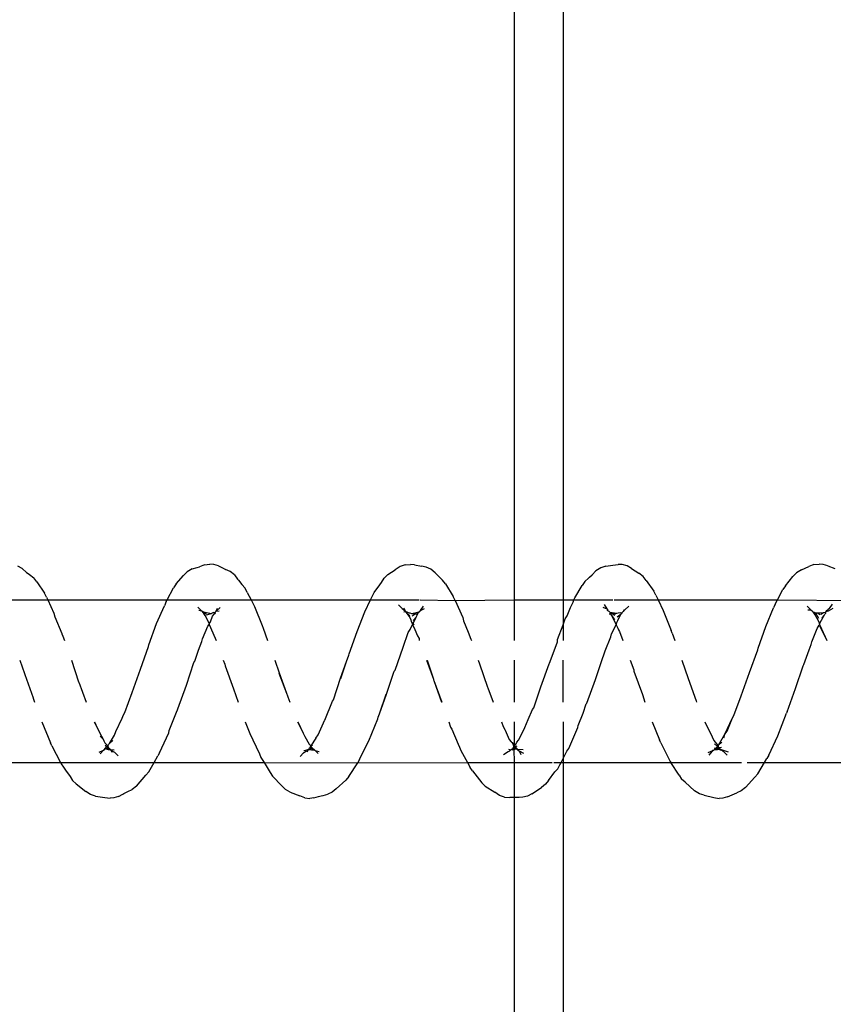
# Model space of a CAD drawing. Units: inches. Extents: x -188 to 2551, y 324 to 1175.
# Drawn here: x 286 to 291, y 744 to 750 of the extents above; entities that cross this region are included whole.
import ezdxf

# ---------------------------------------------------------------- set-up
doc = ezdxf.new("R2010")
doc.units = ezdxf.units.IN
doc.header["$MEASUREMENT"] = 0
doc.layers.add('VP-DIM', color=7, linetype='Continuous')
doc.layers.add('VP-EQ', color=7, linetype='Continuous', true_color=0x8a3492)
doc.styles.get("Standard").update_dxf_attribs({"font": 'arial.ttf'})
doc.dimstyles.get("Standard").update_dxf_attribs({"dimtxt": 14, "dimasz": 20, "dimexe": 20, "dimexo": 50, "dimgap": 20, "dimtad": 0, "dimdec": 0, "dimzin": 0, "dimdsep": 46, "dimtxsty": 'Standard', "dimcen": -0.09, "dimadec": 0, "dimazin": 0, "dimtfac": 1, "dimtdec": 4, "dimtofl": 0, "dimtmove": 0, "dimatfit": 3, "dimfxl": 70, "dimfxlon": 1, "dimtolj": 1, "dimtzin": 0, "dimarcsym": 0})

# ---------------------------------------------------------------- blocks, each defined once
blk = doc.blocks.new('RB1386-2D')
at = {"color": 7}
for p, q in [((959.9203, -110.4978), (959.9203, -105.1978)), ((960.2203, -105.1978), (960.2203, -110.2836)), ((958.91, -110.2884), (958.9387, -110.28)), ((958.9387, -110.28), (958.9621, -110.2781)), ((958.994, -110.2825), (958.9621, -110.2781)), ((961.4535, -110.2804), (961.4249, -110.2894)), ((961.4535, -110.2804), (961.477, -110.278)), ((961.5089, -110.2817), (961.477, -110.278)), ((961.5089, -110.2817), (961.5391, -110.2931)), ((962.6538, -110.2891), (962.6824, -110.2811)), ((962.6824, -110.2811), (962.7059, -110.2795)), ((962.7377, -110.2843), (962.7059, -110.2795)), ((958.8002, -110.3458), (958.8255, -110.3251)), ((958.8255, -110.3251), (958.8523, -110.3129)), ((958.91, -110.2884), (958.8523, -110.3129)), ((959.0527, -110.2972), (958.994, -110.2825)), ((959.0527, -110.2972), (959.0829, -110.3062)), ((959.0829, -110.3062), (959.1119, -110.3243)), ((959.1704, -110.3776), (959.1119, -110.3243)), ((960.1122, -110.3064), (960.0535, -110.3453)), ((960.1122, -110.3064), (960.1391, -110.2922)), ((960.1391, -110.2922), (960.1677, -110.2849)), ((960.1677, -110.2849), (960.1912, -110.2839)), ((960.1912, -110.2839), (960.2203, -110.2836)), ((960.2203, -110.2836), (960.2488, -110.2834)), ((960.2203, -110.2836), (960.2203, -110.4978)), ((960.2806, -110.2859), (960.2488, -110.2834)), ((960.2806, -110.2859), (960.3108, -110.2962)), ((960.3108, -110.2962), (960.3399, -110.3156)), ((960.3991, -110.3522), (960.3399, -110.3156)), ((961.3154, -110.3375), (961.2565, -110.3893)), ((961.3154, -110.3375), (961.3407, -110.3159)), ((961.3407, -110.3159), (961.3676, -110.3029)), ((961.3962, -110.2967), (961.3676, -110.3029)), ((961.4074, -110.2935), (961.3962, -110.2967)), ((961.4249, -110.2894), (961.4074, -110.2935)), ((961.5983, -110.3158), (961.5391, -110.2931)), ((961.5983, -110.3158), (961.6272, -110.3329)), ((961.6272, -110.3329), (961.649, -110.3555)), ((962.5436, -110.3522), (962.5689, -110.332)), ((962.5957, -110.3204), (962.5689, -110.332)), ((962.6203, -110.3071), (962.5957, -110.3204)), ((962.6268, -110.3039), (962.6203, -110.3071)), ((962.6538, -110.2891), (962.6268, -110.3039)), ((962.796, -110.2921), (962.7377, -110.2843)), ((962.796, -110.2921), (962.8262, -110.3016)), ((962.8262, -110.3016), (962.8552, -110.3202)), ((962.9141, -110.3672), (962.8552, -110.3202)), ((958.8002, -110.3458), (958.7415, -110.4076)), ((959.1704, -110.3776), (959.192, -110.3968)), ((959.2073, -110.4214), (959.192, -110.3968)), ((960.0102, -110.3886), (959.9706, -110.4415)), ((960.0102, -110.3886), (960.0283, -110.3644)), ((960.0283, -110.3644), (960.0535, -110.3453)), ((960.3991, -110.3522), (960.4207, -110.3732)), ((960.4769, -110.4467), (960.4207, -110.3732)), ((961.2385, -110.4116), (961.2565, -110.3893)), ((961.7064, -110.4142), (961.649, -110.3555)), ((962.5436, -110.3522), (962.4852, -110.4199)), ((962.9141, -110.3672), (962.9357, -110.3872)), ((962.951, -110.4125), (962.9357, -110.3872)), ((958.7235, -110.4287), (958.6826, -110.4978)), ((958.7235, -110.4287), (958.7415, -110.4076)), ((959.2073, -110.4214), (959.259, -110.4978)), ((959.9527, -110.4605), (959.9414, -110.4848)), ((959.9706, -110.4415), (959.9527, -110.4605)), ((960.4769, -110.4467), (960.4921, -110.4679)), ((961.2385, -110.4116), (961.1825, -110.4971)), ((961.7217, -110.4376), (961.7064, -110.4142)), ((961.7589, -110.4978), (961.7217, -110.4376)), ((962.4672, -110.4402), (962.435, -110.4978)), ((962.4672, -110.4402), (962.4852, -110.4199)), ((962.9799, -110.4523), (962.951, -110.4125)), ((962.9916, -110.4696), (962.9799, -110.4523)), ((958.6826, -110.4978), (958.0066, -110.4978)), ((958.6569, -110.5426), (958.6681, -110.5223)), ((958.6826, -110.4978), (958.6681, -110.5223)), ((958.79, -110.4978), (958.6826, -110.4978)), ((959.259, -110.4978), (958.8239, -110.4978)), ((959.263, -110.5037), (959.259, -110.4978)), ((959.9203, -110.4978), (959.259, -110.4978)), ((959.3198, -110.62), (959.263, -110.5037)), ((959.9203, -110.5229), (959.8973, -110.5671)), ((959.9203, -110.5229), (959.9203, -110.4978)), ((959.9333, -110.4978), (959.9203, -110.4978)), ((959.9333, -110.4978), (959.9203, -110.5229)), ((959.9203, -110.7478), (959.9203, -110.5229)), ((959.9414, -110.4848), (959.9333, -110.4978)), ((959.9782, -110.4978), (959.9333, -110.4978)), ((960.2203, -110.4978), (959.9876, -110.4978)), ((960.5084, -110.4978), (960.2203, -110.4978)), ((960.2203, -110.4978), (960.2212, -110.5796)), ((960.5084, -110.4978), (960.4921, -110.4679)), ((961.1825, -110.4971), (960.5084, -110.4978)), ((960.5489, -110.5721), (960.5084, -110.4978)), ((961.1713, -110.519), (961.1153, -110.6308)), ((961.1713, -110.519), (961.1825, -110.4971)), ((961.7589, -110.4978), (961.1825, -110.4971)), ((961.7778, -110.5284), (961.7589, -110.4978)), ((962.435, -110.4978), (961.7589, -110.4978)), ((962.435, -110.4978), (962.4119, -110.5388)), ((962.7185, -110.4978), (962.435, -110.4978)), ((963.0109, -110.4978), (962.7216, -110.4978)), ((963.0067, -110.4895), (962.9916, -110.4696)), ((963.0109, -110.4978), (963.0067, -110.4895)), ((963.6854, -110.4973), (963.0109, -110.4978)), ((963.0636, -110.6013), (963.0109, -110.4978)), ((958.6569, -110.5426), (958.6008, -110.6613)), ((958.9364, -110.575), (958.9057, -110.5643)), ((958.9348, -110.5657), (958.9114, -110.544)), ((958.9376, -110.568), (958.9348, -110.5657)), ((958.9481, -110.5777), (958.9364, -110.575)), ((958.9459, -110.5757), (958.9364, -110.575)), ((958.9459, -110.5757), (958.9376, -110.568)), ((958.9481, -110.5777), (958.9459, -110.5757)), ((958.9508, -110.5783), (958.9459, -110.5757)), ((958.9508, -110.5783), (958.9481, -110.5777)), ((958.954, -110.578), (958.9504, -110.5725)), ((958.954, -110.578), (958.9508, -110.5783)), ((958.9585, -110.585), (958.9508, -110.5783)), ((958.9592, -110.5788), (958.954, -110.578)), ((958.9585, -110.585), (958.9592, -110.5788)), ((958.974, -110.5847), (958.9585, -110.585)), ((958.9616, -110.5802), (958.9592, -110.5788)), ((958.972, -110.5777), (958.9616, -110.5802)), ((958.974, -110.5847), (958.9616, -110.5802)), ((958.974, -110.5847), (958.9622, -110.5906)), ((958.974, -110.5847), (958.9719, -110.5966)), ((958.983, -110.5789), (958.972, -110.5777)), ((958.9803, -110.5811), (958.974, -110.5847)), ((958.9765, -110.5835), (958.974, -110.5847)), ((958.9803, -110.5811), (958.9765, -110.5835)), ((958.983, -110.5789), (958.9803, -110.5811)), ((958.9832, -110.5854), (958.9803, -110.5811)), ((958.9917, -110.5769), (958.983, -110.5789)), ((958.9917, -110.5769), (958.9832, -110.5854)), ((958.9933, -110.574), (958.9917, -110.5769)), ((958.9972, -110.5733), (958.9933, -110.574)), ((959.0014, -110.5672), (958.9972, -110.5733)), ((959.001, -110.5726), (958.9972, -110.5733)), ((959.0289, -110.5607), (959.001, -110.5726)), ((959.0014, -110.5672), (959.001, -110.5726)), ((959.0222, -110.5444), (959.0014, -110.5672)), ((959.8862, -110.5846), (959.8303, -110.7131)), ((959.8973, -110.5671), (959.8862, -110.5846)), ((960.1906, -110.5707), (960.1637, -110.555)), ((960.2023, -110.5814), (960.1666, -110.5775)), ((960.1906, -110.5707), (960.1798, -110.5477)), ((960.1972, -110.5726), (960.1906, -110.5707)), ((960.2003, -110.5788), (960.1972, -110.5726)), ((960.2003, -110.5753), (960.1972, -110.5726)), ((960.2003, -110.5788), (960.2003, -110.5753)), ((960.2055, -110.5821), (960.2003, -110.5753)), ((960.2023, -110.5814), (960.2003, -110.5788)), ((960.2055, -110.5821), (960.2023, -110.5814)), ((960.2164, -110.5794), (960.2055, -110.5821)), ((960.2204, -110.5919), (960.2055, -110.5821)), ((960.2156, -110.5957), (960.2055, -110.5821)), ((960.2212, -110.5796), (960.2164, -110.5794)), ((960.2212, -110.5796), (960.2204, -110.5919)), ((960.2312, -110.5773), (960.2212, -110.5796)), ((960.2304, -110.5855), (960.2212, -110.5796)), ((960.2346, -110.5807), (960.2304, -110.5855)), ((960.2346, -110.5807), (960.2312, -110.5773)), ((960.2401, -110.5782), (960.2346, -110.5807)), ((960.2378, -110.5797), (960.2346, -110.5807)), ((960.2419, -110.5759), (960.2378, -110.5797)), ((960.2401, -110.5782), (960.2378, -110.5797)), ((960.2419, -110.5759), (960.2401, -110.5782)), ((960.2487, -110.5729), (960.2419, -110.5759)), ((960.2568, -110.5803), (960.2419, -110.5759)), ((960.2526, -110.569), (960.2487, -110.5729)), ((960.2511, -110.5642), (960.2526, -110.569)), ((960.259, -110.5665), (960.2526, -110.569)), ((960.2866, -110.5468), (960.259, -110.5665)), ((960.5571, -110.593), (960.5489, -110.5721)), ((961.4447, -110.5729), (961.42, -110.5655)), ((961.4447, -110.5729), (961.4262, -110.5536)), ((961.4495, -110.5744), (961.4447, -110.5729)), ((961.4484, -110.5769), (961.4447, -110.5729)), ((961.4608, -110.5861), (961.4484, -110.5769)), ((961.4862, -110.5775), (961.4495, -110.5744)), ((961.4677, -110.5837), (961.4495, -110.5744)), ((961.4677, -110.5837), (961.4608, -110.5861)), ((961.4837, -110.58), (961.4677, -110.5837)), ((961.4764, -110.5881), (961.4677, -110.5837)), ((961.4837, -110.58), (961.4801, -110.5883)), ((961.4886, -110.5764), (961.4837, -110.58)), ((961.4862, -110.5775), (961.4837, -110.58)), ((961.4907, -110.5782), (961.4837, -110.58)), ((961.4949, -110.563), (961.4862, -110.5775)), ((961.4907, -110.5782), (961.4862, -110.5775)), ((961.4929, -110.5761), (961.4886, -110.5764)), ((961.4929, -110.5761), (961.4907, -110.5782)), ((961.4963, -110.5755), (961.4929, -110.5761)), ((961.5021, -110.5674), (961.4963, -110.5755)), ((961.5152, -110.5717), (961.4963, -110.5755)), ((961.5161, -110.5581), (961.5021, -110.5674)), ((961.5369, -110.5344), (961.5161, -110.5581)), ((961.786, -110.5523), (961.7778, -110.5284)), ((961.8283, -110.6384), (961.786, -110.5523)), ((962.4008, -110.558), (962.3446, -110.6807)), ((962.4008, -110.558), (962.4119, -110.5388)), ((962.6785, -110.5611), (962.655, -110.539)), ((962.6874, -110.5661), (962.6785, -110.5611)), ((962.7028, -110.579), (962.6806, -110.5755)), ((962.7008, -110.5773), (962.6874, -110.5661)), ((962.7008, -110.5773), (962.6943, -110.5626)), ((962.7053, -110.5761), (962.7008, -110.5773)), ((962.7028, -110.579), (962.7008, -110.5773)), ((962.7059, -110.5795), (962.7008, -110.5773)), ((962.7059, -110.5795), (962.7028, -110.579)), ((962.7163, -110.5787), (962.7053, -110.5761)), ((962.7163, -110.5787), (962.7059, -110.5795)), ((962.7092, -110.5844), (962.7059, -110.5795)), ((962.7322, -110.5832), (962.7092, -110.5844)), ((962.7117, -110.5864), (962.7092, -110.5844)), ((962.7322, -110.5832), (962.7163, -110.5787)), ((962.7322, -110.5832), (962.7177, -110.5905)), ((962.7359, -110.5842), (962.7244, -110.596)), ((962.7359, -110.5842), (962.7322, -110.5832)), ((962.7404, -110.579), (962.7359, -110.5842)), ((962.7452, -110.5739), (962.7404, -110.579)), ((962.7431, -110.5776), (962.7404, -110.579)), ((962.7452, -110.5739), (962.7431, -110.5776)), ((962.7659, -110.5514), (962.7452, -110.5739)), ((962.7731, -110.5624), (962.7452, -110.5739)), ((958.9656, -110.6052), (958.9264, -110.6729)), ((958.9656, -110.6052), (958.945, -110.6235)), ((958.9622, -110.5906), (958.9462, -110.5936)), ((958.9622, -110.5906), (958.9585, -110.585)), ((958.9677, -110.5956), (958.9622, -110.5906)), ((958.9684, -110.6001), (958.9656, -110.6052)), ((958.9719, -110.5966), (958.9677, -110.5956)), ((958.9684, -110.6001), (958.9677, -110.5956)), ((958.9719, -110.5966), (958.9684, -110.6001)), ((958.9944, -110.6337), (958.9684, -110.6001)), ((958.9832, -110.5854), (958.9719, -110.5966)), ((958.9909, -110.6131), (958.9719, -110.5966)), ((958.9922, -110.5878), (958.9832, -110.5854)), ((959.0045, -110.6556), (958.9944, -110.6337)), ((959.3198, -110.62), (959.3279, -110.6376)), ((959.3729, -110.7478), (959.3279, -110.6376)), ((960.1954, -110.6353), (960.1632, -110.6945)), ((960.2046, -110.6235), (960.1954, -110.6353)), ((960.2156, -110.5957), (960.203, -110.6013)), ((960.21, -110.6134), (960.2046, -110.6235)), ((960.2203, -110.6019), (960.21, -110.6134)), ((960.2204, -110.5919), (960.2156, -110.5957)), ((960.2203, -110.6019), (960.2156, -110.5957)), ((960.224, -110.5964), (960.2203, -110.6019)), ((960.2203, -110.6019), (960.2203, -110.7478)), ((960.2342, -110.6207), (960.2203, -110.6019)), ((960.2304, -110.5855), (960.2204, -110.5919)), ((960.2204, -110.5919), (960.224, -110.5964)), ((960.2304, -110.5855), (960.224, -110.5964)), ((960.2342, -110.6207), (960.224, -110.5964)), ((960.2384, -110.6236), (960.2342, -110.6207)), ((960.2398, -110.626), (960.2384, -110.6236)), ((960.2514, -110.6405), (960.2398, -110.626)), ((960.2774, -110.6977), (960.2514, -110.6405)), ((960.5656, -110.612), (960.5571, -110.593)), ((960.604, -110.7042), (960.5656, -110.612)), ((961.1153, -110.6308), (961.0605, -110.7672)), ((961.4404, -110.649), (961.4711, -110.6006)), ((961.4711, -110.6006), (961.4595, -110.6078)), ((961.4644, -110.5897), (961.4608, -110.5861)), ((961.4764, -110.5881), (961.4644, -110.5897)), ((961.4644, -110.5897), (961.4711, -110.6006)), ((961.4738, -110.5952), (961.4711, -110.6006)), ((961.4711, -110.6006), (961.4817, -110.6117)), ((961.4754, -110.5927), (961.4738, -110.5952)), ((961.4801, -110.5883), (961.4754, -110.5927)), ((961.5089, -110.6587), (961.4817, -110.6117)), ((961.8342, -110.6513), (961.8283, -110.6384)), ((962.7095, -110.6162), (962.6775, -110.6668)), ((962.7095, -110.6162), (962.6889, -110.6338)), ((962.7139, -110.6111), (962.7095, -110.6162)), ((962.7177, -110.5905), (962.7117, -110.5864)), ((962.7179, -110.603), (962.7139, -110.6111)), ((962.7244, -110.596), (962.7177, -110.5905)), ((962.7202, -110.6005), (962.7177, -110.5905)), ((962.7202, -110.6005), (962.7179, -110.603)), ((962.7242, -110.593), (962.7202, -110.6005)), ((962.7244, -110.596), (962.7202, -110.6005)), ((962.7383, -110.619), (962.7202, -110.6005)), ((962.7349, -110.6046), (962.7244, -110.596)), ((962.7445, -110.6314), (962.7383, -110.619)), ((962.7485, -110.6418), (962.7445, -110.6314)), ((962.7656, -110.6602), (962.7485, -110.6418)), ((962.7701, -110.6823), (962.7485, -110.6418)), ((963.0636, -110.6013), (963.0717, -110.6202)), ((963.1255, -110.7478), (963.0717, -110.6202)), ((958.6008, -110.6613), (958.5469, -110.8015)), ((958.9264, -110.6729), (958.8784, -110.7726)), ((958.9119, -110.6908), (958.8784, -110.7726)), ((958.9264, -110.6729), (958.9119, -110.6908)), ((958.9335, -110.6503), (958.9264, -110.6729)), ((959.0499, -110.7478), (959.0045, -110.6556)), ((960.1632, -110.6945), (960.1562, -110.7143)), ((960.2796, -110.7018), (960.2774, -110.6977)), ((960.2895, -110.7194), (960.2796, -110.7018)), ((960.612, -110.7163), (960.604, -110.7042)), ((961.4259, -110.6685), (961.3928, -110.742)), ((961.4404, -110.649), (961.4259, -110.6685)), ((961.5163, -110.6746), (961.5089, -110.6587)), ((961.519, -110.679), (961.5163, -110.6746)), ((961.5529, -110.7478), (961.519, -110.679)), ((961.5503, -110.7478), (961.519, -110.679)), ((961.8422, -110.6668), (961.8342, -110.6513)), ((961.874, -110.7478), (961.8422, -110.6668)), ((962.3416, -110.696), (962.2974, -110.807)), ((962.3446, -110.6807), (962.3416, -110.696)), ((962.6704, -110.6883), (962.6316, -110.7712)), ((962.6775, -110.6668), (962.6704, -110.6883)), ((962.7939, -110.73), (962.7701, -110.6823)), ((959.8273, -110.7263), (959.7981, -110.8025)), ((959.8303, -110.7131), (959.8273, -110.7263)), ((960.1347, -110.7619), (960.1084, -110.8238)), ((960.1562, -110.7143), (960.1347, -110.7619)), ((960.2994, -110.7478), (960.2895, -110.7194)), ((960.6238, -110.7478), (960.612, -110.7163)), ((961.3858, -110.7587), (961.339, -110.8763)), ((961.3873, -110.7557), (961.3858, -110.7587)), ((961.3928, -110.742), (961.3873, -110.7557)), ((962.8013, -110.7478), (962.7939, -110.73)), ((962.8039, -110.7458), (962.7939, -110.73)), ((958.544, -110.8091), (958.4919, -110.9527)), ((958.544, -110.8091), (958.5469, -110.8015)), ((958.8715, -110.7874), (958.8258, -110.9091)), ((958.8784, -110.7726), (958.8715, -110.7874)), ((959.7981, -110.8025), (959.778, -110.8585)), ((960.1084, -110.8238), (960.1015, -110.8353)), ((961.0501, -110.7973), (961.0057, -110.9179)), ((961.0501, -110.7973), (961.0086, -110.9174)), ((961.0576, -110.777), (961.0501, -110.7973)), ((961.0605, -110.7672), (961.0576, -110.777)), ((962.2915, -110.8229), (962.2886, -110.8292)), ((962.2974, -110.807), (962.2915, -110.8229)), ((962.6156, -110.8055), (962.5705, -110.9294)), ((962.6225, -110.7919), (962.6156, -110.8055)), ((962.6316, -110.7712), (962.6225, -110.7919)), ((959.1021, -110.8769), (959.1001, -110.8684)), ((959.1523, -111.0146), (959.1021, -110.8769)), ((959.4334, -110.9171), (959.4177, -110.8684)), ((959.7751, -110.8625), (959.7224, -111.0094)), ((959.778, -110.8585), (959.7751, -110.8625)), ((959.9203, -110.8684), (959.9203, -111.1272)), ((960.1015, -110.8353), (960.0572, -110.9627)), ((960.2203, -110.8684), (960.2203, -111.1272)), ((960.3828, -110.9578), (960.3506, -110.8684)), ((960.7152, -111.0023), (960.6655, -110.8684)), ((960.7152, -111.0023), (960.6686, -110.8684)), ((961.3322, -110.8844), (961.2882, -111.0173)), ((961.339, -110.8763), (961.3322, -110.8844)), ((961.6134, -110.9018), (961.5997, -110.8684)), ((961.9472, -110.9509), (961.9189, -110.8684)), ((962.2886, -110.8292), (962.2362, -110.9743)), ((962.8966, -110.9929), (962.852, -110.8684)), ((963.1788, -110.893), (963.1698, -110.8684)), ((958.8258, -110.9091), (958.7746, -111.0512)), ((959.485, -111.0599), (959.4334, -110.9171)), ((961.0057, -110.9179), (960.9581, -111.0603)), ((961.6157, -110.909), (961.6134, -110.9018)), ((961.6212, -110.9237), (961.6157, -110.909)), ((961.6659, -111.0496), (961.6212, -110.9237)), ((961.6681, -111.0482), (961.6212, -110.9237)), ((962.5705, -110.9294), (962.5191, -111.072)), ((963.1775, -110.8964), (963.1788, -110.893)), ((963.2298, -111.0393), (963.1775, -110.8964)), ((958.4919, -110.9527), (958.4448, -111.0928)), ((960.0572, -110.9627), (960.0055, -111.1056)), ((960.3851, -110.9618), (960.3828, -110.9578)), ((960.4348, -111.1056), (960.3851, -110.9618)), ((960.7165, -111.0056), (960.7152, -111.0023)), ((960.7178, -111.0095), (960.7165, -111.0056)), ((961.9978, -111.0928), (961.9472, -110.9509)), ((962.2362, -110.9743), (962.1896, -111.1126)), ((962.8988, -110.9948), (962.8966, -110.9929)), ((962.9435, -111.1272), (962.8988, -110.9948)), ((958.7746, -111.0512), (958.7237, -111.1909)), ((959.1915, -111.1272), (959.1523, -111.0146)), ((959.4863, -111.0673), (959.485, -111.0599)), ((959.5091, -111.1272), (959.4863, -111.0673)), ((959.7224, -111.0094), (959.6768, -111.1441)), ((960.7566, -111.1272), (960.7178, -111.0095)), ((960.7593, -111.1272), (960.7178, -111.0095)), ((960.9533, -111.0659), (960.9045, -111.2075)), ((960.9581, -111.0603), (960.9533, -111.0659)), ((961.2866, -111.0152), (961.2516, -111.1181)), ((961.2882, -111.0173), (961.2516, -111.1181)), ((961.6928, -111.1272), (961.6659, -111.0496)), ((963.231, -111.0454), (963.2298, -111.0393)), ((963.2609, -111.1272), (963.231, -111.0454)), ((958.44, -111.1004), (958.4084, -111.1913)), ((958.4448, -111.0928), (958.44, -111.1004)), ((960.0009, -111.1181), (959.956, -111.2407)), ((960.0039, -111.1095), (960.0009, -111.1181)), ((960.0055, -111.1056), (960.0039, -111.1095)), ((960.4423, -111.1272), (960.4348, -111.1056)), ((961.2516, -111.1181), (961.2368, -111.1588)), ((961.999, -111.1024), (961.9978, -111.0928)), ((962.0103, -111.1272), (961.999, -111.1024)), ((962.1848, -111.1214), (962.161, -111.189)), ((962.1896, -111.1126), (962.1848, -111.1214)), ((962.5191, -111.072), (962.4686, -111.2102)), ((959.6615, -111.1839), (959.6281, -111.2711)), ((959.672, -111.1548), (959.6615, -111.1839)), ((959.6768, -111.1441), (959.672, -111.1548)), ((961.2352, -111.1663), (961.1873, -111.3043)), ((961.2368, -111.1588), (961.2352, -111.1663)), ((962.161, -111.189), (962.1411, -111.2421)), ((958.342, -111.3421), (958.3004, -111.2478)), ((958.347, -111.3418), (958.3004, -111.2478)), ((958.3916, -111.2394), (958.3591, -111.3212)), ((958.3963, -111.2239), (958.3916, -111.2394)), ((958.4084, -111.1913), (958.3963, -111.2239)), ((958.7221, -111.2005), (958.6747, -111.3344)), ((958.7237, -111.1909), (958.7221, -111.2005)), ((959.2511, -111.2939), (959.2345, -111.2478)), ((959.5745, -111.3024), (959.554, -111.2478)), ((959.9203, -111.3453), (959.9203, -111.2478)), ((959.956, -111.2407), (959.9545, -111.2538)), ((960.2203, -111.2478), (960.2203, -111.4978)), ((960.4888, -111.2557), (960.4845, -111.2478)), ((960.8063, -111.2594), (960.8045, -111.2478)), ((960.9045, -111.2075), (960.8721, -111.2968)), ((961.764, -111.3233), (961.7375, -111.2478)), ((962.0871, -111.3274), (962.0526, -111.2478)), ((962.1411, -111.2421), (962.1365, -111.2588)), ((962.467, -111.2212), (962.4197, -111.3525)), ((962.4686, -111.2102), (962.467, -111.2212)), ((962.9959, -111.2752), (962.9862, -111.2478)), ((959.2511, -111.2939), (959.2567, -111.3087)), ((959.3052, -111.4326), (959.2567, -111.3087)), ((959.5799, -111.3137), (959.5745, -111.3024)), ((959.6235, -111.2894), (959.5952, -111.3453)), ((959.6281, -111.2711), (959.6235, -111.2894)), ((959.9545, -111.2538), (959.9203, -111.3453)), ((960.5048, -111.2991), (960.4888, -111.2557)), ((960.5321, -111.3683), (960.5048, -111.2991)), ((960.8158, -111.2777), (960.8063, -111.2594)), ((960.8316, -111.315), (960.8158, -111.2777)), ((960.8721, -111.2968), (960.8599, -111.3157)), ((961.1873, -111.3043), (961.1392, -111.4235)), ((962.1365, -111.2588), (962.104, -111.3356)), ((963.0016, -111.2888), (962.9959, -111.2752)), ((963.0027, -111.2918), (963.0016, -111.2888)), ((963.0448, -111.3943), (963.0027, -111.2918)), ((958.3444, -111.35), (958.3313, -111.3735)), ((958.3445, -111.3468), (958.342, -111.3421)), ((958.3444, -111.35), (958.3445, -111.3468)), ((958.3512, -111.366), (958.3444, -111.35)), ((958.3445, -111.3468), (958.347, -111.3418)), ((958.3591, -111.3212), (958.347, -111.3418)), ((958.3721, -111.4042), (958.3512, -111.366)), ((958.6747, -111.3344), (958.6265, -111.4478)), ((959.5841, -111.3702), (959.5793, -111.381)), ((959.5838, -111.3236), (959.5799, -111.3137)), ((959.5952, -111.3453), (959.5838, -111.3236)), ((959.5913, -111.3579), (959.5841, -111.3702)), ((959.5952, -111.3453), (959.5913, -111.3579)), ((959.621, -111.3988), (959.5952, -111.3453)), ((959.9203, -111.3453), (959.907, -111.3808)), ((959.9203, -111.4978), (959.9203, -111.3453)), ((960.5376, -111.3884), (960.5321, -111.3683)), ((960.8426, -111.3521), (960.8242, -111.3909)), ((960.8431, -111.37), (960.8242, -111.3909)), ((960.8456, -111.3459), (960.8316, -111.315)), ((960.8426, -111.3521), (960.8376, -111.3441)), ((960.8459, -111.349), (960.8426, -111.3521)), ((960.8541, -111.3648), (960.8426, -111.3521)), ((960.8599, -111.3157), (960.8456, -111.3459)), ((960.8459, -111.349), (960.8456, -111.3459)), ((960.8541, -111.3648), (960.8459, -111.349)), ((960.857, -111.3752), (960.8541, -111.3648)), ((961.7697, -111.3402), (961.764, -111.3233)), ((961.8176, -111.4577), (961.7697, -111.3402)), ((962.0891, -111.3626), (962.0764, -111.397)), ((962.0967, -111.3461), (962.0871, -111.3274)), ((962.0919, -111.3572), (962.0891, -111.3626)), ((962.0964, -111.3503), (962.0919, -111.3572)), ((962.0964, -111.3503), (962.0967, -111.3461)), ((962.1171, -111.3938), (962.0964, -111.3503)), ((962.104, -111.3356), (962.0967, -111.3461)), ((962.4197, -111.3525), (962.3716, -111.462)), ((958.2887, -111.4304), (958.261, -111.4473)), ((958.2974, -111.4286), (958.2887, -111.4304)), ((958.2974, -111.4286), (958.2912, -111.4377)), ((958.3026, -111.426), (958.2974, -111.4286)), ((958.3026, -111.426), (958.3003, -111.4359)), ((958.3084, -111.423), (958.3026, -111.426)), ((958.3061, -111.4242), (958.3026, -111.426)), ((958.3065, -111.4167), (958.3061, -111.4242)), ((958.3084, -111.423), (958.3061, -111.4242)), ((958.3122, -111.4092), (958.3065, -111.4167)), ((958.3202, -111.4203), (958.3084, -111.423)), ((958.3147, -111.4067), (958.3122, -111.4092)), ((958.3313, -111.3735), (958.3147, -111.4067)), ((958.331, -111.3871), (958.3147, -111.4067)), ((958.3363, -111.4092), (958.3202, -111.4203)), ((958.3568, -111.4182), (958.3202, -111.4203)), ((958.3568, -111.4182), (958.3406, -111.4082)), ((958.3694, -111.4177), (958.3499, -111.3849)), ((958.3694, -111.4177), (958.3568, -111.4182)), ((958.3737, -111.4194), (958.3694, -111.4177)), ((958.3737, -111.4194), (958.3721, -111.4042)), ((958.3798, -111.4131), (958.3721, -111.4042)), ((958.3779, -111.4222), (958.3737, -111.4194)), ((958.3828, -111.4231), (958.3779, -111.4222)), ((958.3809, -111.4177), (958.3798, -111.4131)), ((958.3828, -111.4231), (958.3809, -111.4177)), ((958.3866, -111.4238), (958.3828, -111.4231)), ((958.3884, -111.4292), (958.3866, -111.4238)), ((958.398, -111.4359), (958.3884, -111.4292)), ((959.5453, -111.436), (959.5504, -111.4272)), ((959.5557, -111.4226), (959.5504, -111.4272)), ((959.5585, -111.419), (959.5535, -111.4198)), ((959.5585, -111.419), (959.5557, -111.4226)), ((959.564, -111.4119), (959.5585, -111.419)), ((959.5686, -111.4207), (959.5585, -111.419)), ((959.5793, -111.381), (959.564, -111.4119)), ((959.5887, -111.3935), (959.564, -111.4119)), ((959.5813, -111.4173), (959.5686, -111.4207)), ((959.5902, -111.4165), (959.5813, -111.4173)), ((959.6001, -111.4124), (959.5902, -111.4165)), ((959.6199, -111.4211), (959.5902, -111.4165)), ((959.6191, -111.4139), (959.6001, -111.4124)), ((959.6191, -111.4139), (959.6018, -111.4031)), ((959.621, -111.3988), (959.6046, -111.3758)), ((959.6314, -111.4128), (959.6191, -111.4139)), ((959.6305, -111.4197), (959.6191, -111.4139)), ((959.6305, -111.4197), (959.6199, -111.4211)), ((959.6314, -111.4128), (959.621, -111.3988)), ((959.6305, -111.4197), (959.6314, -111.4128)), ((959.6396, -111.4289), (959.6305, -111.4197)), ((959.6368, -111.4123), (959.6314, -111.4128)), ((959.6431, -111.4303), (959.6396, -111.4289)), ((959.6446, -111.434), (959.6431, -111.4303)), ((959.8963, -111.4), (959.8748, -111.45)), ((959.907, -111.3808), (959.8963, -111.4)), ((960.5841, -111.4943), (960.5376, -111.3884)), ((960.801, -111.428), (960.7966, -111.433)), ((960.7973, -111.4302), (960.7966, -111.433)), ((960.801, -111.428), (960.7973, -111.4302)), ((960.8066, -111.4248), (960.801, -111.428)), ((960.8026, -111.4251), (960.801, -111.428)), ((960.8066, -111.4248), (960.8026, -111.4251)), ((960.8122, -111.4162), (960.8066, -111.4248)), ((960.8326, -111.4185), (960.8066, -111.4248)), ((960.8179, -111.4043), (960.8122, -111.4162)), ((960.8211, -111.4129), (960.8122, -111.4162)), ((960.8242, -111.3909), (960.8179, -111.4043)), ((960.8291, -111.4116), (960.8211, -111.4129)), ((960.8291, -111.4116), (960.8233, -111.4108)), ((960.8491, -111.4), (960.8291, -111.4116)), ((960.8531, -111.4144), (960.8291, -111.4116)), ((960.8531, -111.4144), (960.8326, -111.4185)), ((960.8618, -111.4175), (960.8531, -111.4144)), ((960.8633, -111.3903), (960.857, -111.3752)), ((960.8692, -111.4172), (960.8618, -111.4175)), ((960.8847, -111.4198), (960.8627, -111.3994)), ((960.8847, -111.4198), (960.8633, -111.3903)), ((960.8868, -111.4214), (960.8633, -111.3903)), ((960.8819, -111.4247), (960.8692, -111.4172)), ((960.8891, -111.4255), (960.8819, -111.4247)), ((960.8891, -111.4255), (960.8847, -111.4198)), ((960.8868, -111.4214), (960.8847, -111.4198)), ((960.8891, -111.4255), (960.8868, -111.4214)), ((960.8989, -111.4234), (960.8891, -111.4255)), ((960.8918, -111.4313), (960.8891, -111.4255)), ((960.901, -111.4461), (960.8918, -111.4313)), ((960.9104, -111.4437), (960.8918, -111.4313)), ((961.1392, -111.4235), (961.1039, -111.4978)), ((962.0534, -111.4283), (962.0289, -111.4498)), ((962.0534, -111.4283), (962.034, -111.4311)), ((962.0534, -111.4283), (962.0457, -111.4472)), ((962.0561, -111.427), (962.0534, -111.4283)), ((962.0585, -111.4223), (962.0561, -111.427)), ((962.0603, -111.4149), (962.0575, -111.4199)), ((962.0603, -111.4149), (962.0585, -111.4223)), ((962.0655, -111.4206), (962.0585, -111.4223)), ((962.0633, -111.4128), (962.0603, -111.4149)), ((962.0649, -111.4097), (962.0633, -111.4128)), ((962.0764, -111.397), (962.0649, -111.4097)), ((962.0696, -111.4201), (962.0655, -111.4206)), ((962.0696, -111.4201), (962.0813, -111.414)), ((962.1129, -111.4065), (962.0813, -111.414)), ((962.1021, -111.418), (962.0813, -111.414)), ((962.1319, -111.4233), (962.1021, -111.418)), ((962.1319, -111.4233), (962.1145, -111.4126)), ((962.1279, -111.4071), (962.1171, -111.3938)), ((962.1335, -111.418), (962.1279, -111.4071)), ((962.1431, -111.4302), (962.1319, -111.4233)), ((962.1431, -111.4302), (962.1335, -111.418)), ((962.1651, -111.4532), (962.1431, -111.4302)), ((962.1606, -111.4353), (962.1431, -111.4302)), ((963.0503, -111.4162), (963.0448, -111.3943)), ((963.0881, -111.4978), (963.0503, -111.4162)), ((958.2839, -111.4439), (958.2653, -111.4706)), ((958.2839, -111.4439), (958.2912, -111.4377)), ((958.42, -111.4594), (958.398, -111.4359)), ((958.4153, -111.4362), (958.398, -111.4359)), ((958.616, -111.472), (958.6029, -111.4978)), ((958.616, -111.472), (958.6265, -111.4478)), ((959.3368, -111.4978), (959.3052, -111.4326)), ((959.5407, -111.4358), (959.5163, -111.4581)), ((959.5453, -111.436), (959.5407, -111.4358)), ((959.6487, -111.4325), (959.6446, -111.434)), ((959.6525, -111.4418), (959.6446, -111.434)), ((959.6686, -111.4697), (959.6525, -111.4418)), ((959.6772, -111.4528), (959.6525, -111.4418)), ((959.8592, -111.4835), (959.8542, -111.4978)), ((959.8748, -111.45), (959.8592, -111.4835)), ((960.7966, -111.433), (960.7733, -111.4443)), ((960.7966, -111.433), (960.7779, -111.4587)), ((960.9323, -111.468), (960.9104, -111.4437)), ((961.8386, -111.4978), (961.8176, -111.4577)), ((962.3611, -111.4873), (962.3554, -111.4978)), ((962.3611, -111.4873), (962.3716, -111.462)), ((958.6029, -111.4978), (958.0855, -111.4938)), ((958.6029, -111.4978), (958.5706, -111.5612)), ((959.3368, -111.4978), (958.6029, -111.4978)), ((959.3505, -111.5262), (959.3368, -111.4978)), ((959.607, -111.4978), (959.3368, -111.4978)), ((959.3505, -111.5262), (959.3636, -111.5516)), ((959.4097, -111.6163), (959.3636, -111.5516)), ((959.8542, -111.4978), (959.6159, -111.4978)), ((959.8488, -111.5104), (959.8042, -111.5858)), ((959.8542, -111.4978), (959.8488, -111.5104)), ((959.9203, -111.4978), (959.8542, -111.4978)), ((959.9203, -116.5978), (959.9203, -111.4978)), ((960.2203, -111.4978), (959.9203, -111.4978)), ((960.5841, -111.4943), (960.2203, -111.4978)), ((960.2203, -111.4978), (960.2203, -116.5978)), ((960.7983, -111.4978), (960.5841, -111.4943)), ((960.5841, -111.4943), (960.5973, -111.5174)), ((960.6427, -111.5962), (960.5973, -111.5174)), ((961.1039, -111.4978), (960.8046, -111.4978)), ((961.0822, -111.5435), (961.0653, -111.5659)), ((961.1039, -111.4978), (961.0822, -111.5435)), ((961.8386, -111.4978), (961.1039, -111.4978)), ((961.8626, -111.5436), (961.8386, -111.4978)), ((962.3554, -111.4978), (961.8386, -111.4978)), ((961.8626, -111.5436), (961.8757, -111.5703)), ((962.3554, -111.4978), (962.3161, -111.5712)), ((963.0881, -111.4978), (962.3554, -111.4978)), ((963.0959, -111.5146), (963.0881, -111.4978)), ((963.5199, -111.4978), (963.0881, -111.4978)), ((963.0959, -111.5146), (963.1091, -111.5391)), ((963.1549, -111.6093), (963.1091, -111.5391)), ((958.5537, -111.5849), (958.5086, -111.6417)), ((958.5537, -111.5849), (958.5706, -111.5612)), ((959.7875, -111.6113), (959.7644, -111.6314)), ((959.7875, -111.6113), (959.8042, -111.5858)), ((960.6427, -111.5962), (960.6622, -111.6195)), ((961.0375, -111.6048), (961.0208, -111.632)), ((961.058, -111.5767), (961.0375, -111.6048)), ((961.0653, -111.5659), (961.058, -111.5767)), ((961.8953, -111.5917), (961.8757, -111.5703)), ((961.9158, -111.6184), (961.8953, -111.5917)), ((962.2993, -111.5956), (962.2539, -111.6465)), ((962.2993, -111.5956), (962.3161, -111.5712)), ((963.1549, -111.6093), (963.1744, -111.6337)), ((958.4556, -111.6818), (958.4857, -111.6645)), ((958.4857, -111.6645), (958.5086, -111.6417)), ((959.4097, -111.6163), (959.4291, -111.6412)), ((959.4291, -111.6412), (959.4557, -111.6612)), ((959.4999, -111.6914), (959.4557, -111.6612)), ((959.7418, -111.6524), (959.719, -111.6765)), ((959.7586, -111.6372), (959.7418, -111.6524)), ((959.7644, -111.6314), (959.7586, -111.6372)), ((960.7077, -111.6629), (960.6622, -111.6195)), ((960.7077, -111.6629), (960.7341, -111.6853)), ((960.9978, -111.6538), (960.9524, -111.6818)), ((960.9978, -111.6538), (961.0208, -111.632)), ((961.9219, -111.6257), (961.9158, -111.6184)), ((961.9412, -111.6515), (961.9219, -111.6257)), ((961.9412, -111.6515), (961.9677, -111.6725)), ((961.9677, -111.6725), (961.9956, -111.6848)), ((962.2009, -111.6877), (962.2311, -111.6699)), ((962.2311, -111.6699), (962.2539, -111.6465)), ((963.201, -111.653), (963.1744, -111.6337)), ((963.2037, -111.6552), (963.201, -111.653)), ((963.2193, -111.6667), (963.2037, -111.6552)), ((963.2457, -111.6898), (963.2193, -111.6667)), ((958.2933, -111.7066), (958.2502, -111.691)), ((958.2933, -111.7066), (958.3227, -111.7155)), ((958.3227, -111.7155), (958.3469, -111.7178)), ((958.3796, -111.714), (958.3469, -111.7178)), ((958.3796, -111.714), (958.4107, -111.7024)), ((958.4556, -111.6818), (958.4107, -111.7024)), ((959.4999, -111.6914), (959.5277, -111.7061)), ((959.5277, -111.7061), (959.5572, -111.714)), ((959.5572, -111.714), (959.5813, -111.7154)), ((959.6141, -111.7106), (959.5813, -111.7154)), ((959.6577, -111.7049), (959.6141, -111.7106)), ((959.6577, -111.7049), (959.6889, -111.6952)), ((959.6889, -111.6952), (959.719, -111.6765)), ((960.7341, -111.6853), (960.762, -111.6989)), ((960.762, -111.6989), (960.7915, -111.7057)), ((960.8344, -111.713), (960.7915, -111.7057)), ((960.8344, -111.713), (960.8585, -111.7157)), ((960.8913, -111.7127), (960.8585, -111.7157)), ((960.8913, -111.7127), (960.9224, -111.7018)), ((960.9224, -111.7018), (960.9524, -111.6818)), ((962.0112, -111.6918), (961.9956, -111.6848)), ((962.039, -111.7072), (962.0112, -111.6918)), ((962.039, -111.7072), (962.0685, -111.7157)), ((962.0685, -111.7157), (962.0926, -111.7177)), ((962.1253, -111.7135), (962.0926, -111.7177)), ((962.1253, -111.7135), (962.1564, -111.7015)), ((962.1697, -111.6966), (962.1564, -111.7015)), ((962.2009, -111.6877), (962.1697, -111.6966)), ((963.2457, -111.6898), (963.2735, -111.7042))]:
    blk.add_line(p, q, dxfattribs=at)
blk = doc.blocks.new('*D27')
at = {"layer": 'Defpoints', "color": 0}
for p in [(2283.5868, 1136.393), (89.3893, 634.981), (2283.5868, 634.9867)]:
    blk.add_point(p, dxfattribs=at)
at = {"layer": 'VP-DIM', "color": 0, "lineweight": -2}
for p, q in [((89.3893, 1066.393), (89.3893, 1156.393)), ((2283.5868, 1066.393), (2283.5868, 1156.393)), ((109.3893, 1136.393), (1145.516, 1136.393)), ((2263.5868, 1136.393), (1227.46, 1136.393))]:
    blk.add_line(p, q, dxfattribs=at)
at = {"layer": 'VP-DIM', "color": 0}
for points in [[(109.3893, 1139.7264), (109.3893, 1133.0597), (89.3893, 1136.393)], [(2263.5868, 1133.0597), (2263.5868, 1139.7264), (2283.5868, 1136.393)]]:
    blk.add_solid(points, dxfattribs=at)
at = {"layer": 'VP-DIM', "color": 0, "insert": (1186.488, 1136.393), "char_height": 14, "attachment_point": 5}
blk.add_mtext('\\A1;2194', dxfattribs=at)
blk = doc.blocks.new('*D28')
at = {"layer": 'Defpoints', "color": 0}
for p in [(2550.5114, 1011.1823), (2550.5114, 747.4149), (24.0513, 745.1668)]:
    blk.add_point(p, dxfattribs=at)
at = {"layer": 'VP-DIM', "color": 0, "lineweight": -2}
for p, q in [((24.0513, 941.1823), (24.0513, 1031.1823)), ((2550.5114, 941.1823), (2550.5114, 1031.1823)), ((44.0513, 1011.1823), (1246.3093, 1011.1823)), ((2530.5114, 1011.1823), (1328.2533, 1011.1823))]:
    blk.add_line(p, q, dxfattribs=at)
at = {"layer": 'VP-DIM', "color": 0}
for points in [[(44.0513, 1014.5156), (44.0513, 1007.8489), (24.0513, 1011.1823)], [(2530.5114, 1007.8489), (2530.5114, 1014.5156), (2550.5114, 1011.1823)]]:
    blk.add_solid(points, dxfattribs=at)
at = {"layer": 'VP-DIM', "color": 0, "insert": (1287.2813, 1011.1823), "char_height": 14, "attachment_point": 5}
blk.add_mtext('\\A1;2530', dxfattribs=at)
blk = doc.blocks.new('*D29')
at = {"layer": 'Defpoints', "color": 0}
for p in [(289.3893, 945.993), (-132.0107, 323.969), (289.3893, 323.969)]:
    blk.add_point(p, dxfattribs=at)
at = {"layer": 'VP-DIM', "color": 0, "lineweight": -2}
for p, q in [((-62.0107, 945.993), (-152.0107, 945.993)), ((-132.0107, 925.993), (-132.0107, 670.395)), ((-132.0107, 343.969), (-132.0107, 599.567)), ((-62.0107, 323.969), (-152.0107, 323.969))]:
    blk.add_line(p, q, dxfattribs=at)
at = {"layer": 'VP-DIM', "color": 0}
for points in [[(-128.6774, 925.993), (-135.3441, 925.993), (-132.0107, 945.993)], [(-135.3441, 343.969), (-128.6774, 343.969), (-132.0107, 323.969)]]:
    blk.add_solid(points, dxfattribs=at)
at = {"layer": 'VP-DIM', "color": 0, "insert": (-132.0107, 634.981), "char_height": 14, "attachment_point": 5, "rotation": 90}
blk.add_mtext('\\A1;622', dxfattribs=at)
blk = doc.blocks.new('*D30')
at = {"layer": 'Defpoints', "color": 0}
for p in [(324.391, 784.1909), (-47.4297, 486.1886), (324.391, 486.1886)]:
    blk.add_point(p, dxfattribs=at)
at = {"layer": 'VP-DIM', "color": 0, "lineweight": -2}
for p, q in [((22.5703, 784.1909), (-67.4297, 784.1909)), ((-47.4297, 764.1909), (-47.4297, 670.7717)), ((-47.4297, 506.1886), (-47.4297, 599.6077)), ((22.5703, 486.1886), (-67.4297, 486.1886))]:
    blk.add_line(p, q, dxfattribs=at)
at = {"layer": 'VP-DIM', "color": 0}
for points in [[(-44.0964, 764.1909), (-50.7631, 764.1909), (-47.4297, 784.1909)], [(-50.7631, 506.1886), (-44.0964, 506.1886), (-47.4297, 486.1886)]]:
    blk.add_solid(points, dxfattribs=at)
at = {"layer": 'VP-DIM', "color": 0, "insert": (-47.4297, 635.1897), "char_height": 14, "attachment_point": 5, "rotation": 90}
blk.add_mtext('\\A1;298', dxfattribs=at)

msp = doc.modelspace()

# ---------------------------------------------------------------- linework, layer by layer
at = {"layer": 'VP-EQ', "color": 7}
msp.add_lwpolyline([(2283.5868, 845.9878), (2283.5868, 423.9855), (1906.7363, 323.969), (289.3893, 323.969, -0.414214), (89.3893, 523.969), (89.3893, 745.993, -0.414214), (289.3893, 945.993), (1906.7363, 945.993)], format="xyb", close=True, dxfattribs=at)

# ---------------------------------------------------------------- block references
at = {"layer": 'VP-EQ', "rotation": 180}
msp.add_blockref('RB1386-2D', (1249.6112, 635.2931), dxfattribs=at)

# ---------------------------------------------------------------- dimensions: what is measured, and where the dimension line sits
at = {"layer": 'VP-DIM'}
dim = msp.add_linear_dim(base=(2283.5868, 1136.393), p1=(89.3893, 634.981), p2=(2283.5868, 634.9867), dimstyle='Standard', dxfattribs=at)
dim.commit()
dim.dimension.update_dxf_attribs({"geometry": '*D27', "text_midpoint": (1186.488, 1136.393)})
dim = msp.add_linear_dim(base=(2550.5114, 1011.1823), p1=(24.0513, 745.1668), p2=(2550.5114, 747.4149), text='2530', dimstyle='Standard', dxfattribs=at)
dim.commit()
dim.dimension.update_dxf_attribs({"geometry": '*D28', "text_midpoint": (1287.2813, 1011.1823)})
for base, p1, p2, picture, middle in [((-132.0107, 323.969), (289.3893, 945.993), (289.3893, 323.969), '*D29', (-132.0107, 634.981)), ((-47.4297, 486.1886), (324.391, 784.1909), (324.391, 486.1886), '*D30', (-47.4297, 635.1897))]:
    dim = msp.add_linear_dim(base=base, p1=p1, p2=p2, angle=90, dimstyle='Standard', dxfattribs=at)
    dim.commit()
    dim.dimension.update_dxf_attribs({"geometry": picture, "text_midpoint": middle})

doc.saveas('drawing.dxf')
